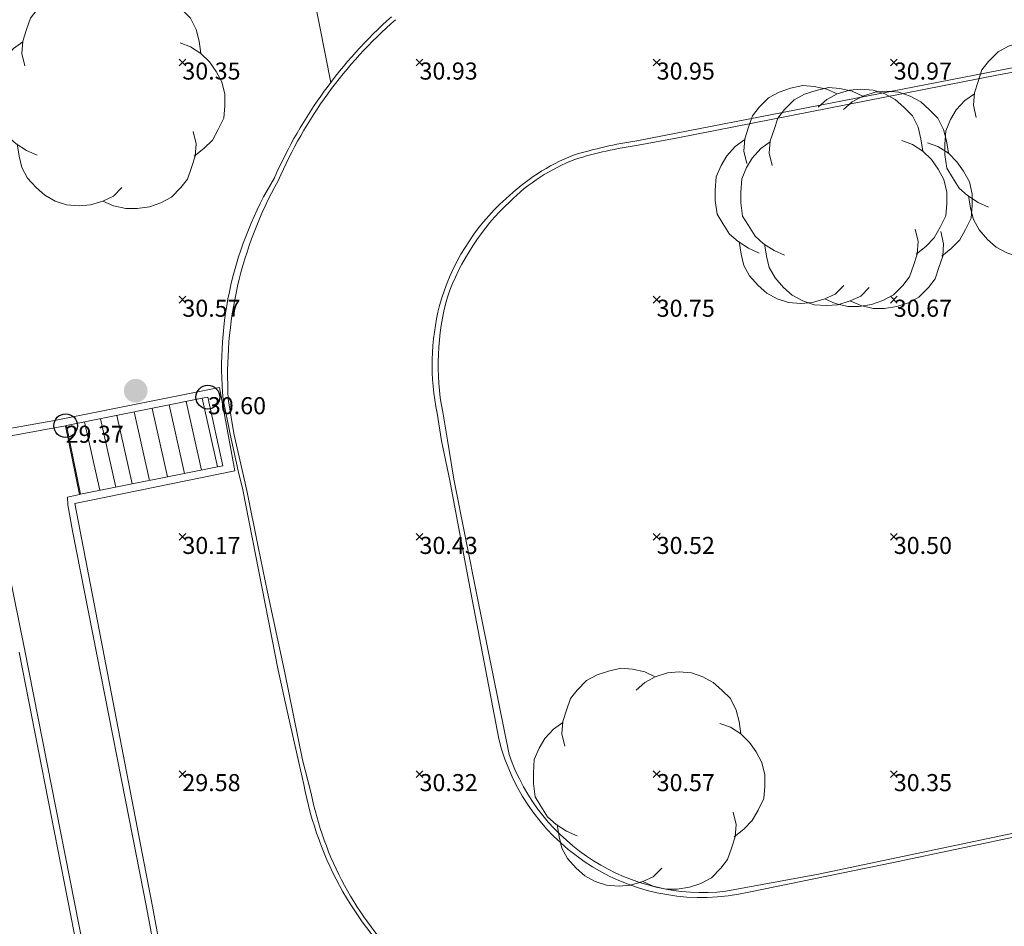
# Model space of a CAD drawing. Units: metres. Extents: x 412276 to 413077, y 1226573 to 1227597.
# Drawn here: x 412832 to 412853, y 1226980 to 1226999 of the extents above; entities that cross this region are included whole.
import ezdxf
from ezdxf.enums import TextEntityAlignment as Align

# ---------------------------------------------------------------- set-up
doc = ezdxf.new("R2010")
doc.units = ezdxf.units.M
doc.header["$LTSCALE"] = 200
doc.header["$MEASUREMENT"] = 0
for name, color, linetype, lineweight in [('2303893-001 - Belægning asfalt - (4410)', 2, 'Continuous', 13), ('2303893-001 - Belægning brosten - (4420)', 2, 'Continuous', 13), ('2303893-001 - Kantsten granit - (1758)', 7, 'Continuous', 0), ('2303893-001 - Kotepunkter', 92, 'Continuous', 30), ('2303893-001 - Kotepunkter tekst', 92, 'Continuous', 0), ('2303893-001 - Løvtræ stamme d 70cm - (3937)', 94, 'Continuous', 0), ('2303893-001 - Pullert - (3850)', 211, 'Continuous', 0), ('2303893-001 - Trappe brosten', 96, 'Continuous', 0), ('2303893-001 - Trappe kotepunkt', 96, 'Continuous', 30), ('2303893-001 - Trappe kotepunkt tekst', 96, 'Continuous', 0)]:
    doc.layers.add(name, color=color, linetype=linetype, lineweight=lineweight)
doc.styles.add('Style-arial', font='arial.ttf')

# ---------------------------------------------------------------- blocks, each defined once
blk = doc.blocks.new('LOEVTS_6')
at = {"layer": '2303893-001 - Løvtræ stamme d 70cm - (3937)', "linetype": 'Continuous', "flags": 128}
for points in [[(-1.766300000017509, 0.7021000001113862), (-1.82750000001397, 0.9639000000897795), (-1.807099999976344, 1.223999999929219), (-1.727200000023004, 1.465400000102818), (-1.647300000011455, 1.706800000043586), (-1.506200000003446, 1.887000000104308), (-1.305600000021514, 2.087599999969825), (-1.084600000001956, 2.208300000056624), (-0.8432000000029802, 2.288200000068173), (-0.5830999999889173, 2.349399999948218), (-0.3416999999899417, 2.328999999910593), (-0.0799000000115484, 2.26949999993667), (0.1411000000080094, 2.169199999887496)], [(-0.2617999999783933, 1.887000000104308), (-0.0799000000115484, 2.048500000033528), (0.1411000000080094, 2.169199999887496), (0.4012000000220723, 2.249099999899045), (0.6426000000210479, 2.26949999993667), (0.9026999999769032, 2.249099999899045), (1.144099999975879, 2.169199999887496), (1.365099999995437, 2.048500000033528), (1.545299999997951, 1.887000000104308), (1.727200000023004, 1.706800000043586), (1.847899999993388, 1.465400000102818), (1.907400000025518, 1.223999999929219), (1.948199999984354, 0.9639000000897795)], [(-1.506200000003446, -1.184899999992922), (-1.727200000023004, -1.084599999943748), (-1.948199999984354, -0.9435000000521541), (-2.128399999986868, -0.7837000000290573), (-2.269499999994878, -0.5626999998930842), (-2.390200000023469, -0.3621000000275671), (-2.429300000017975, -0.0799000000115484), (-2.429300000017975, 0.1410999998915941), (-2.408899999980349, 0.4216000000014901), (-2.308599999989383, 0.662999999942258), (-2.187900000018999, 0.8636000000406057), (-2.007700000016484, 1.064199999906123), (-1.807099999976344, 1.205300000030547)], [(1.506200000003446, 1.184899999992922), (1.727200000023004, 1.104999999981374), (1.948199999984354, 0.9639000000897795), (2.128399999986868, 0.7837000000290573), (2.269499999994878, 0.5830999999307096), (2.390200000023469, 0.3621000000275671), (2.449699999997392, 0.1003000000491738), (2.449699999997392, -0.1410999998915941), (2.429300000017975, -0.4011999999638647), (2.308599999989383, -0.6425999999046326), (2.187900000018999, -0.8636000000406057), (2.007700000016484, -1.043800000101328), (1.807099999976344, -1.205300000030547)], [(1.786699999996927, -0.6833999999798834), (1.847899999993388, -0.9435000000521541), (1.82750000001397, -1.205300000030547), (1.747600000002421, -1.445000000065193), (1.666000000026543, -1.68640000000596), (1.526599999982864, -1.866600000066683), (1.326000000000931, -2.068900000071153), (1.104999999981374, -2.187900000018999), (0.863599999982398, -2.26949999993667), (0.6018000000040047, -2.308600000105798), (0.3621000000275671, -2.308600000105798), (0.1002999999909662, -2.249099999899045), (-0.1206999999703839, -2.148800000082701)], [(0.2804999999934807, -1.866600000066683), (0.1002999999909662, -2.048500000033528), (-0.1206999999703839, -2.148800000082701), (-0.3807999999844469, -2.22870000009425), (-0.6221999999834225, -2.249099999899045), (-0.8840000000200234, -2.22870000009425), (-1.123699999996461, -2.148800000082701), (-1.344700000016019, -2.028099999995902), (-1.526599999982864, -1.866600000066683), (-1.706799999985378, -1.665999999968335), (-1.82750000001397, -1.445000000065193), (-1.886999999987893, -1.205300000030547), (-1.927800000004936, -0.9435000000521541)]]:
    blk.add_lwpolyline(points, dxfattribs=at)

msp = doc.modelspace()

# ---------------------------------------------------------------- hatches: boundary and pattern name
at = {"layer": '2303893-001 - Pullert - (3850)', "linetype": 'Continuous', "extrusion": (0, 0, -1)}
h = msp.add_hatch(color=256, dxfattribs=at)
edge = h.paths.add_edge_path()
edge.add_arc((-412834.8907072503, 1226991.570491446), 0.2499999999999999, 0, 360)

# ---------------------------------------------------------------- linework, layer by layer
at = {"layer": '2303893-001 - Belægning asfalt - (4410)', "linetype": 'Continuous'}
for p, q in [((412853.0824610142, 1226998.322233649, 30.96988366629465), (412858.3938626401, 1226999.34081772, 30.96295170572917)), ((412846.2854437917, 1226997.00331718, 30.90075904575894), (412853.0824610142, 1226998.322233649, 30.96988366629465)), ((412845.4562591212, 1226996.84134624, 30.89134414479678), (412846.2854437917, 1226997.00331718, 30.90075904575894)), ((412836.9599525023, 1226990.666451632, 30.56747691246811), (412836.8427603954, 1226991.401283959, 30.58164137837636)), ((412841.3345328058, 1226990.510777138, 30.51845252604167), (412841.2462837987, 1226991.09642783, 30.54016880382865)), ((412833.4128873242, 1226990.833369964, 29.36855236846301), (412831.3397000001, 1226990.454300001, 29.3445)), ((412833.702244329, 1226989.384517711, 29.32590114112611), (412833.4128873242, 1226990.833369964, 29.36855236846301)), ((412837.2346496109, 1226989.470037774, 30.52051331712373), (412836.9599525023, 1226990.666451632, 30.56747691246811)), ((412841.5137738002, 1226989.680563168, 30.47402251116071), (412841.3345328058, 1226990.510777138, 30.51845252604167)), ((412841.7564497295, 1226988.364853156, 30.39199786830358), (412841.5137738002, 1226989.680563168, 30.47402251116071)), ((412837.4731478335, 1226988.277797654, 30.48002938855231), (412837.2346496109, 1226989.470037774, 30.52051331712373)), ((412833.4540196399, 1226989.323273254, 29.31550701816486), (412833.702244329, 1226989.384517711, 29.32590114112611)), ((412833.4592051535, 1226989.16542073, 29.32159319302668), (412833.4540196399, 1226989.323273254, 29.31550701816486)), ((412831.9446000001, 1226989.0811, 29.31803454017776), (412832.5468350989, 1226986.130968495, 29.30082149371355)), ((412833.5570000001, 1226988.6166, 29.31229728310879), (412833.4592051535, 1226989.16542073, 29.32159319302668)), ((412833.5570460943, 1226988.616649491, 29.30776032366072), (412833.5570000001, 1226988.6166, 29.31229728310879)), ((412834.7553000001, 1226982.5441, 29.29767413570244), (412833.5570460943, 1226988.616649491, 29.30776032366072)), ((412837.6727490432, 1226987.325994151, 30.44764224569516), (412837.4731478335, 1226988.277797654, 30.48002938855231)), ((412841.982444878, 1226987.17028337, 30.35440324032738), (412841.7564497295, 1226988.364853156, 30.39199786830358)), ((412838.0274117373, 1226985.661549024, 30.39559148038904), (412837.6727490432, 1226987.325994151, 30.44764224569516)), ((412842.5467442434, 1226984.229530774, 30.27269480244108), (412841.982444878, 1226987.17028337, 30.35440324032738)), ((412832.5468350989, 1226986.130968495, 29.30082149371355), (412834.0720591664, 1226978.405274134, 29.25896478278365)), ((412838.4045162924, 1226983.790648052, 30.35098120482592), (412838.0274117373, 1226985.661549024, 30.39559148038904)), ((412838.5857881287, 1226983.108266355, 30.33195103483041), (412838.4045162924, 1226983.790648052, 30.35098120482592)), ((412856.4290665963, 1226982.793507035, 30.15236461930539), (412850.8681404479, 1226981.625883048, 30.15480842062484)), ((412835.1186000001, 1226980.6869, 29.28922758915787), (412834.7553000001, 1226982.5441, 29.29767413570244)), ((412850.8681404479, 1226981.625883048, 30.15480842062484), (412847.8182858389, 1226981.002015655, 30.15537777348149)), ((412835.5515000001, 1226978.3611, 29.28335986656865), (412835.1186000001, 1226980.6869, 29.28922758915787))]:
    msp.add_line(p, q, dxfattribs=at)
at = {"layer": '2303893-001 - Belægning asfalt - (4410)', "linetype": 'Continuous', "extrusion": (0.04648905209134601, -0.07760174388623192, 0.9958999635412504)}
msp.add_arc((984722.0762166746, 836958.6208615942, -75993.90870891589), 9.508221894583698, 100.3186248886051, 125.8481195304124, dxfattribs=at)
at = {"layer": '2303893-001 - Belægning asfalt - (4410)', "linetype": 'Continuous', "extrusion": (-0.004075661758886272, -0.03722162931965364, 0.9992987237518206)}
msp.add_arc((276840.8319905027, 1263748.00814464, -47322.57036260199), 10.16446378667415, 105.1814332622631, 112.9073583952926, dxfattribs=at)
at = {"layer": '2303893-001 - Belægning asfalt - (4410)', "linetype": 'Continuous', "extrusion": (-0.06236238464251278, 0.01847031020734351, 0.997882648723057)}
msp.add_arc((-1293717.513700914, 47304.90042346499, -3052.127930103324), 4.404154022594835, 218.1830843460524, 240.4743730481632, dxfattribs=at)
at = {"layer": '2303893-001 - Belægning asfalt - (4410)', "linetype": 'Continuous', "extrusion": (-0.01152173178429829, -0.0457548396195288, 0.9988862519566891)}
msp.add_arc((100726.3923602595, 1289224.465082803, -60866.84257211513), 8.385856126581617, 164.8804023854433, 197.5809323894076, dxfattribs=at)
at = {"layer": '2303893-001 - Belægning asfalt - (4410)', "linetype": 'Continuous', "extrusion": (-0.01272228286291131, -0.0578446496114611, 0.998244529176135)}
msp.add_arc((139645.0531677177, 1284774.153965341, -76196.68454218481), 4.744903424904033, 144.3708695527095, 176.7681570628179, dxfattribs=at)
at = {"layer": '2303893-001 - Belægning asfalt - (4410)', "linetype": 'Continuous', "extrusion": (-0.01734719093509661, -0.0498697577142332, 0.9986050681987274)}
msp.add_arc((-13187.80533037032, 1292714.197758195, -68320.88705419438), 5.075087783144614, 184.9215924618406, 210.8453499969361, dxfattribs=at)
at = {"layer": '2303893-001 - Belægning asfalt - (4410)', "linetype": 'Continuous', "extrusion": (0.01117396758040701, -0.01809022375588675, 0.9997739175698543)}
msp.add_arc((996040.9398922515, 826758.5707855329, -17553.06417334523), 4.40298706975839, 162.2233087951867, 251.406353955625, dxfattribs=at)
at = {"layer": '2303893-001 - Belægning asfalt - (4410)', "linetype": 'Continuous', "extrusion": (0.06496416760350045, -0.001662028883497075, 0.997886213246568)}
msp.add_arc((1237141.767750744, -380521.6718222933, 24810.70155058893), 6.894000597280524, 102.5227489235792, 137.3594578852614, dxfattribs=at)
at = {"layer": '2303893-001 - Belægning brosten - (4420)', "linetype": 'Continuous'}
for p, q in [((412837.7765810256, 1227004.268042676, 31.14036963295259), (412839.0030981062, 1226998.069735279, 31.01087646875549)), ((412833.1466000002, 1226990.9385, 29.37693593882991), (412836.6536995074, 1226991.639562566, 30.62167672879357)), ((412836.6536995074, 1226991.639562566, 30.62167672879357), (412836.9834856556, 1226989.881739939, 30.61621678093112)), ((412831.2319474251, 1226990.595355133, 29.35006504464286), (412833.1466000002, 1226990.9385, 29.37693593882991)), ((412836.9834856556, 1226989.881739939, 30.61621678093112), (412833.604237125, 1226989.194898857, 29.36977870282654)), ((412833.604237125, 1226989.194898857, 29.36977870282654), (412835.0674695313, 1226981.605887748, 29.28889067055393)), ((412833.938478075, 1226978.36781327, 29.26873839570426), (412832.4309763082, 1226986.062671036, 29.3054569328535)), ((412835.0674695313, 1226981.605887748, 29.28889067055393), (412835.2500623383, 1226980.663919702, 29.29810272640306)), ((412835.2500623383, 1226980.663919702, 29.29810272640306), (412835.6758333792, 1226978.378675606, 29.29049932442429))]:
    msp.add_line(p, q, dxfattribs=at)
at = {"layer": '2303893-001 - Kantsten granit - (1758)', "linetype": 'Continuous'}
for p, q in [((412858.4159397146, 1226999.249735684, 31.06831629464286), (412853.0801534507, 1226998.226900168, 31.05059612817267)), ((412853.0801534507, 1226998.226900168, 31.05059612817267), (412846.321313516, 1226996.899223039, 31.00547167703019)), ((412846.321313516, 1226996.899223039, 31.00547167703019), (412845.4847033678, 1226996.747373965, 31.0093590354864)), ((412836.7325023562, 1226991.384679224, 30.60588593435661), (412836.8804926815, 1226990.653201074, 30.59954196613344)), ((412841.3626441991, 1226991.115836262, 30.6137924499261), (412841.4633172548, 1226990.531540478, 30.5942212109375)), ((412836.8804926815, 1226990.653201074, 30.59954196613344), (412837.053373931, 1226989.882318825, 30.60718879995749)), ((412841.4633172548, 1226990.531540478, 30.5942212109375), (412841.5982625851, 1226989.709028625, 30.56822918530583)), ((412837.053373931, 1226989.882318825, 30.60718879995749), (412837.1467840617, 1226989.478627349, 30.61082556221149)), ((412841.5982625851, 1226989.709028625, 30.56822918530583), (412842.0869771, 1226987.230410037, 30.48427559151786)), ((412837.1467840617, 1226989.478627349, 30.61082556221149), (412837.8958092535, 1226985.679332514, 30.5048239198023)), ((412842.0869771, 1226987.230410037, 30.48427559151786), (412842.7626030062, 1226983.903689417, 30.36628267222645)), ((412837.8958092535, 1226985.679332514, 30.5048239198023), (412838.0981332572, 1226984.761171123, 30.49237904602129)), ((412838.0981332572, 1226984.761171123, 30.49237904602129), (412838.3267093491, 1226983.736190011, 30.46086423352125)), ((412838.3267093491, 1226983.736190011, 30.46086423352125), (412838.4372143061, 1226983.271505957, 30.44446244898692)), ((412849.2875686284, 1226981.378757297, 30.26735072372648), (412857.1157589593, 1226983.023162414, 30.26477045395504)), ((412847.3334421316, 1226981.018270542, 30.27911379524572), (412849.2875686284, 1226981.378757297, 30.26735072372648))]:
    msp.add_line(p, q, dxfattribs=at)
at = {"layer": '2303893-001 - Kantsten granit - (1758)', "extrusion": (-0.0605032458827724, 0.08740347484531248, -0.9943339428092625)}
msp.add_arc((-1037814.614121653, 769500.1210236317, 82234.95673066532), 9.90873941075037, 58.34597076247114, 82.83521446393333, dxfattribs=at)
at = {"layer": '2303893-001 - Kantsten granit - (1758)', "extrusion": (-0.0400066654418509, 0.1953299828046122, -0.979921254253511)}
msp.add_arc((-650646.3276654301, 1096730.960004688, 223122.2956501654), 8.563012248260476, 84.26094634817714, 93.40921937752941, dxfattribs=at)
at = {"layer": '2303893-001 - Kantsten granit - (1758)', "extrusion": (0.002839078167166796, 0.1082801528300407, -0.9941163654916179)}
msp.add_arc((-380543.3411052165, 1230115.197658218, 134000.6381858276), 3.926491882050589, 43.25694909073991, 67.40510723224662, dxfattribs=at)
at = {"layer": '2303893-001 - Kantsten granit - (1758)', "extrusion": (-0.08687316078594086, 0.08464258538677877, -0.9926170896544658)}
msp.add_arc((-1166927.694265325, 556427.186794838, 67960.9112801112), 7.663012237786178, 40.3237151483317, 76.86936953553231, dxfattribs=at)
at = {"layer": '2303893-001 - Kantsten granit - (1758)', "extrusion": (-0.0462541773133948, 0.1032311073479148, -0.9935813452137598)}
msp.add_arc((-878466.81103219, 944818.9448553942, 107537.7024118657), 5.036596199771227, 43.36755117170429, 70.98192956674833, dxfattribs=at)
at = {"layer": '2303893-001 - Kantsten granit - (1758)', "extrusion": (0.06501933833369446, 0.05528078565598049, -0.9963516047961716)}
msp.add_arc((667372.0159807471, 1105264.455394243, 94641.20301100706), 5.287973785081471, 299.5326824330238, 326.1691312262819, dxfattribs=at)
at = {"layer": '2303893-001 - Kantsten granit - (1758)', "extrusion": (-0.003188187889053858, 0.02514995937166926, -0.9996786058536952)}
msp.add_arc((-563875.5959799252, 1164950.157192245, 29512.01850853982), 4.334210875166469, 270.9131668402405, 348.079995151227, dxfattribs=at)
at = {"layer": '2303893-001 - Kantsten granit - (1758)', "extrusion": (-0.02079977191959884, 0.02352684081766874, -0.9995068070049512)}
msp.add_arc((-1121996.350512143, 645481.7714599125, 20249.66533350851), 7.210282207875684, 352.6370818277443, 31.0793734228555, dxfattribs=at)
at = {"layer": '2303893-001 - Kotepunkter', "linetype": 'Continuous'}
for p, q in [((412835.8039081605, 1226998.418425852, 30.35185101860562), (412835.9449081605, 1226998.560425851, 30.35185101860562)), ((412835.9449081605, 1226998.418425852, 30.35185101860562), (412835.8039081605, 1226998.560425851, 30.35185101860562)), ((412840.8039081605, 1226998.418425852, 30.93480364944614), (412840.9449081605, 1226998.560425851, 30.93480364944614)), ((412840.9449081605, 1226998.418425852, 30.93480364944614), (412840.8039081605, 1226998.560425851, 30.93480364944614)), ((412845.8039081605, 1226998.418425852, 30.95013735602903), (412845.9449081605, 1226998.560425851, 30.95013735602903)), ((412845.9449081605, 1226998.418425852, 30.95013735602903), (412845.8039081605, 1226998.560425851, 30.95013735602903)), ((412850.8039081605, 1226998.418425852, 30.9689661895888), (412850.9449081605, 1226998.560425851, 30.9689661895888)), ((412850.9449081605, 1226998.418425852, 30.9689661895888), (412850.8039081605, 1226998.560425851, 30.9689661895888)), ((412835.8039081605, 1226993.418425852, 30.57326252306649), (412835.9449081605, 1226993.560425851, 30.57326252306649)), ((412835.9449081605, 1226993.418425852, 30.57326252306649), (412835.8039081605, 1226993.560425851, 30.57326252306649)), ((412845.8039081605, 1226993.418425852, 30.75134176282934), (412845.9449081605, 1226993.560425851, 30.75134176282934)), ((412845.9449081605, 1226993.418425852, 30.75134176282934), (412845.8039081605, 1226993.560425851, 30.75134176282934)), ((412850.8039081605, 1226993.418425852, 30.67332987636286), (412850.9449081605, 1226993.560425851, 30.67332987636286)), ((412850.9449081605, 1226993.418425852, 30.67332987636286), (412850.8039081605, 1226993.560425851, 30.67332987636286)), ((412835.8039081605, 1226988.418425852, 30.166237559368), (412835.9449081605, 1226988.560425851, 30.166237559368)), ((412835.9449081605, 1226988.418425852, 30.166237559368), (412835.8039081605, 1226988.560425851, 30.166237559368)), ((412840.8039081605, 1226988.418425852, 30.43222663609633), (412840.9449081605, 1226988.560425851, 30.43222663609633)), ((412840.9449081605, 1226988.418425852, 30.43222663609633), (412840.8039081605, 1226988.560425851, 30.43222663609633)), ((412845.8039081605, 1226988.418425852, 30.51792460377449), (412845.9449081605, 1226988.560425851, 30.51792460377449)), ((412845.9449081605, 1226988.418425852, 30.51792460377449), (412845.8039081605, 1226988.560425851, 30.51792460377449)), ((412850.8039081605, 1226988.418425852, 30.5043558172755), (412850.9449081605, 1226988.560425851, 30.5043558172755)), ((412850.9449081605, 1226988.418425852, 30.5043558172755), (412850.8039081605, 1226988.560425851, 30.5043558172755)), ((412835.8039081605, 1226983.418425852, 29.57901070379573), (412835.9449081605, 1226983.560425851, 29.57901070379573)), ((412835.9449081605, 1226983.418425852, 29.57901070379573), (412835.8039081605, 1226983.560425851, 29.57901070379573)), ((412840.8039081605, 1226983.418425852, 30.32233523216723), (412840.9449081605, 1226983.560425851, 30.32233523216723)), ((412840.9449081605, 1226983.418425852, 30.32233523216723), (412840.8039081605, 1226983.560425851, 30.32233523216723)), ((412845.8039081605, 1226983.418425852, 30.5742427172306), (412845.9449081605, 1226983.560425851, 30.5742427172306)), ((412845.9449081605, 1226983.418425852, 30.5742427172306), (412845.8039081605, 1226983.560425851, 30.5742427172306)), ((412850.8039081605, 1226983.418425852, 30.35198647985091), (412850.9449081605, 1226983.560425851, 30.35198647985091)), ((412850.9449081605, 1226983.418425852, 30.35198647985091), (412850.8039081605, 1226983.560425851, 30.35198647985091))]:
    msp.add_line(p, q, dxfattribs=at)
at = {"layer": '2303893-001 - Trappe brosten'}
for p, q in [((412836.2916111024, 1226991.410854439, 30.58529047626257), (412833.4312678497, 1226990.837057177, 29.46219957485796)), ((412835.9572255807, 1226991.343775253, 30.44901257971936), (412836.2809691768, 1226989.898861397, 30.44901257971936)), ((412836.7283865934, 1226989.988101753, 30.59253468590742), (412836.4115018595, 1226991.434905045, 30.59695043429779)), ((412834.8589830892, 1226991.123463046, 30.0301584077381), (412835.1824563436, 1226989.679755764, 30.0301584077381)), ((412835.2345698856, 1226991.198807386, 30.16627054634352), (412835.5581355938, 1226989.754687469, 30.16627054634352)), ((412835.5937740599, 1226991.270865302, 30.31228174957482), (412835.9174281894, 1226989.826350748, 30.31228174957482)), ((412833.8123155208, 1226990.913496992, 29.6032612457483), (412834.135531129, 1226989.470939622, 29.6032612457483)), ((412834.1448220875, 1226990.980199252, 29.73937338435374), (412834.4681195451, 1226989.537276576, 29.73937338435374)), ((412834.490070694, 1226991.049457619, 29.88662197066326), (412834.8134531374, 1226989.60615564, 29.88662197066326)), ((412833.4312678495, 1226990.837057178, 29.46219957483094), (412833.7293893603, 1226989.389931967, 29.45430461028312)), ((412836.6154370103, 1226989.965573213, 30.58529047620296), (412833.7293893603, 1226989.389931966, 29.45430461028219))]:
    msp.add_line(p, q, dxfattribs=at)
at = {"layer": '2303893-001 - Trappe brosten', "linetype": 'Continuous'}
for p, q in [((412836.4115018594, 1226991.434905045, 30.59695043429636), (412836.291611102, 1226991.410854439, 30.58529047621483)), ((412836.291611102, 1226991.410854439, 30.58529047621483), (412836.61543701, 1226989.965573213, 30.58529047621483)), ((412836.61543701, 1226989.965573213, 30.58529047621483), (412836.7283865932, 1226989.988101753, 30.59253468590561))]:
    msp.add_line(p, q, dxfattribs=at)
at = {"layer": '2303893-001 - Trappe kotepunkt', "linetype": 'Continuous'}
for centre in [(412836.4115018594, 1226991.434905045, 30.59695043429636), (412833.4128873242, 1226990.833369964, 29.36855236846301)]:
    msp.add_arc(centre, 0.25, 0, 359.999994270422, dxfattribs=at)

# ---------------------------------------------------------------- block references
at = {"layer": '2303893-001 - Løvtræ stamme d 70cm - (3937)', "linetype": 'Continuous'}
for p in [(412834.3185717387, 1226997.718485039, 29.82916482886905), (412854.3797000001, 1226996.6264, 30.92110057294053), (412849.5399, 1226995.658, 30.89832500154181), (412850.0775000001, 1226995.6129, 30.87371190912342), (412845.7036472123, 1226983.37280351, 30.58565987783312)]:
    msp.add_blockref('LOEVTS_6', p, dxfattribs=at)

# ---------------------------------------------------------------- texts
at = {"layer": '2303893-001 - Kotepunkter tekst', "linetype": 'Continuous', "style": 'Style-arial'}
for s, p in [('30.35 ', (412835.8744081602, 1226998.489425851, 30.35185101860561)), ('30.93 ', (412840.8744081602, 1226998.489425851, 30.93480364944615)), ('30.95 ', (412845.8744081602, 1226998.489425851, 30.95013735602902)), ('30.97 ', (412850.8744081602, 1226998.489425851, 30.96896618958882)), ('30.57 ', (412835.8744081602, 1226993.489425851, 30.57326252306647)), ('30.75 ', (412845.8744081602, 1226993.489425851, 30.75134176282933)), ('30.67 ', (412850.8744081602, 1226993.489425851, 30.67332987636288)), ('30.17 ', (412835.8744081602, 1226988.489425851, 30.16623755936802)), ('30.43 ', (412840.8744081602, 1226988.489425851, 30.43222663609634)), ('30.52 ', (412845.8744081602, 1226988.489425851, 30.5179246037745)), ('30.50 ', (412850.8744081602, 1226988.489425851, 30.50435581727551)), ('29.58 ', (412835.8744081602, 1226983.489425851, 29.57901070379573)), ('30.32 ', (412840.8744081602, 1226983.489425851, 30.32233523216722)), ('30.57 ', (412845.8744081602, 1226983.489425851, 30.5742427172306)), ('30.35 ', (412850.8744081602, 1226983.489425851, 30.35198647985091))]:
    msp.add_text(s, height=0.3600000000000001, dxfattribs=at).set_placement(p, align=Align.TOP_LEFT)
at = {"layer": '2303893-001 - Trappe kotepunkt tekst', "linetype": 'Continuous', "style": 'Style-arial'}
for s, p in [('30.60', (412836.4115018594, 1226991.434905044, 30.59695043429636)), ('29.37', (412833.4128873242, 1226990.833369964, 29.36855236846301))]:
    msp.add_text(s, height=0.3600000000000001, dxfattribs=at).set_placement(p, align=Align.TOP_LEFT)

doc.saveas('drawing.dxf')
